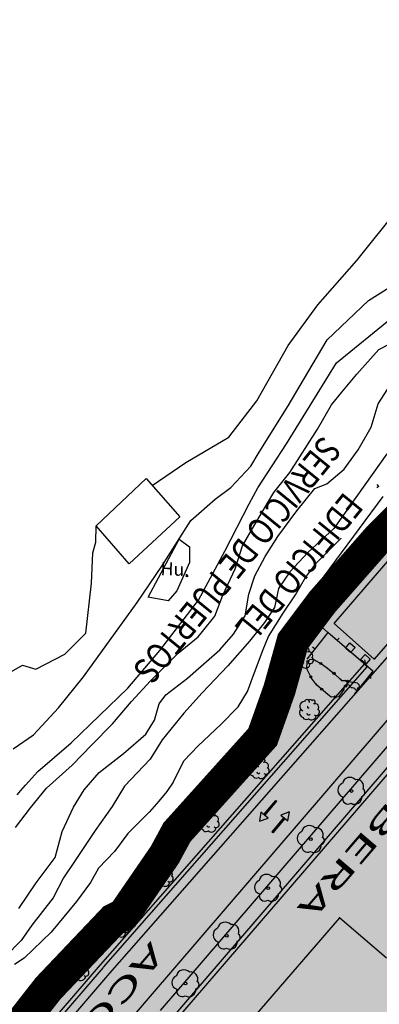
# Model space of a CAD drawing. Extents: x 597088 to 599060, y 4802772 to 4805363.
# Drawn here: x 597794 to 597849, y 4804480 to 4804630 of the extents above; entities that cross this region are included whole.
import ezdxf

# ---------------------------------------------------------------- set-up
doc = ezdxf.new("R2010")
doc.units = 0
doc.header["$MEASUREMENT"] = 0
for name, color, linetype in [('1LIMITE DPP', 6, 'Continuous'), ('1SOMBREADO', 7, 'Continuous'), ('CARTO', 7, 'Continuous')]:
    doc.layers.add(name, color=color, linetype=linetype)
doc.styles.add('ROMANS', font='romans', dxfattribs={"height": 10})

msp = doc.modelspace()

# ---------------------------------------------------------------- hatches: boundary and pattern name
at = {"layer": '1SOMBREADO', "linetype": 'Continuous'}
h = msp.add_hatch(color=151, dxfattribs=at)
edge = h.paths.add_edge_path()
edge.add_arc((598164.29, 4804421.72), 30, 283.6505, 313.9766)
edge.add_line((598185.12, 4804400.13), (598185.18, 4804400.2))
edge.add_line((598185.18, 4804400.2), (598188.46, 4804403.95))
edge.add_line((598188.46, 4804403.95), (598191.14, 4804408.3))
edge.add_line((598191.14, 4804408.3), (598193.08, 4804413.34))
edge.add_line((598193.08, 4804413.34), (598194.11, 4804418.58))
edge.add_line((598194.11, 4804418.58), (598194.23, 4804423.64))
edge.add_line((598194.23, 4804423.64), (598193.5, 4804428.59))
edge.add_line((598193.5, 4804428.59), (598191.81, 4804433.66))
edge.add_line((598191.81, 4804433.66), (598189.27, 4804438.33))
edge.add_line((598189.27, 4804438.33), (598186.1, 4804442.36))
edge.add_line((598186.1, 4804442.36), (598152.12, 4804478.4))
edge.add_line((598152.12, 4804478.4), (598050.48, 4804586.33))
edge.add_line((598050.48, 4804586.33), (598053.49, 4804630.31))
edge.add_line((598053.49, 4804630.31), (598049.84, 4804643.77))
edge.add_line((598049.84, 4804643.77), (598029.17, 4804688.51))
edge.add_line((598029.17, 4804688.51), (598009.7, 4804730.39))
edge.add_line((598009.7, 4804730.39), (597997.72, 4804723.04))
edge.add_line((597997.72, 4804723.04), (597994.55, 4804726.95))
edge.add_line((597994.55, 4804726.95), (597984.52, 4804718.04))
edge.add_line((597984.52, 4804718.04), (597983.58, 4804717.76))
edge.add_line((597983.58, 4804717.76), (597978.02, 4804712.18))
edge.add_line((597978.02, 4804712.18), (597972.86, 4804707.03))
edge.add_line((597972.86, 4804707.03), (597974.34, 4804704.83))
edge.add_line((597974.34, 4804704.83), (597973.26, 4804704.03))
edge.add_line((597973.26, 4804704.03), (597971.22, 4804701.87))
edge.add_line((597971.22, 4804701.87), (597964.19, 4804694.77))
edge.add_line((597964.19, 4804694.77), (597962.38, 4804692.97))
edge.add_line((597962.38, 4804692.97), (597957.37, 4804687.11))
edge.add_line((597957.37, 4804687.11), (597953.64, 4804681.98))
edge.add_line((597953.64, 4804681.98), (597948.91, 4804674.91))
edge.add_line((597948.91, 4804674.91), (597944.72, 4804670.1))
edge.add_line((597944.72, 4804670.1), (597946.16, 4804668.98))
edge.add_line((597946.16, 4804668.98), (597941.89, 4804658.34))
edge.add_line((597941.89, 4804658.34), (597933.12, 4804635.47))
edge.add_line((597933.12, 4804635.47), (597926.37, 4804638.57))
edge.add_line((597926.37, 4804638.57), (597916.73, 4804624.87))
edge.add_line((597916.73, 4804624.87), (597909.34, 4804612.84))
edge.add_line((597909.34, 4804612.84), (597900.71, 4804599.93))
edge.add_line((597900.71, 4804599.93), (597894.2, 4804591.98))
edge.add_line((597894.2, 4804591.98), (597891.42, 4804593.98))
edge.add_line((597891.42, 4804593.98), (597869.7, 4804571.74))
edge.add_line((597869.7, 4804571.74), (597849.09, 4804551.07))
edge.add_line((597849.09, 4804551.07), (597840.53, 4804541.34))
edge.add_line((597840.53, 4804541.34), (597836, 4804535.32))
edge.add_line((597836, 4804535.32), (597833.94, 4804527.93))
edge.add_line((597833.94, 4804527.93), (597831.37, 4804520.68))
edge.add_line((597831.37, 4804520.68), (597818.26, 4804506.11))
edge.add_line((597818.26, 4804506.11), (597816.39, 4804502.66))
edge.add_line((597816.39, 4804502.66), (597810.11, 4804493.53))
edge.add_line((597810.11, 4804493.53), (597808.51, 4804492.71))
edge.add_line((597808.51, 4804492.71), (597798.56, 4804482.25))
edge.add_line((597798.56, 4804482.25), (597789.05, 4804470.12))
edge.add_line((597789.05, 4804470.12), (597761.23, 4804439.14))
edge.add_line((597761.23, 4804439.14), (597749.54, 4804425.62))
edge.add_line((597749.54, 4804425.62), (597743.79, 4804415.39))
edge.add_line((597743.79, 4804415.39), (597735.31, 4804405.77))
edge.add_line((597735.31, 4804405.77), (597713.78, 4804382.61))
edge.add_line((597713.78, 4804382.61), (597705.69, 4804376.77))
edge.add_line((597705.69, 4804376.77), (597698.12, 4804372.7))
edge.add_line((597698.12, 4804372.7), (597690.27, 4804367.21))
edge.add_line((597690.27, 4804367.21), (597682.72, 4804360.71))
edge.add_line((597682.72, 4804360.71), (597673.46, 4804352.16))
edge.add_line((597673.46, 4804352.16), (597668.21, 4804347.31))
edge.add_line((597668.21, 4804347.31), (597661.39, 4804338.96))
edge.add_line((597661.39, 4804338.96), (597656.29, 4804332.1))
edge.add_line((597656.29, 4804332.1), (597649.71, 4804323.55))
edge.add_line((597649.71, 4804323.55), (597644.73, 4804317))
edge.add_line((597644.73, 4804317), (597640.23, 4804310.03))
edge.add_line((597640.23, 4804310.03), (597634.97, 4804303.36))
edge.add_line((597634.97, 4804303.36), (597629.53, 4804296.67))
edge.add_line((597629.53, 4804296.67), (597624.05, 4804289.26))
edge.add_line((597624.05, 4804289.26), (597619.12, 4804283.48))
edge.add_line((597619.12, 4804283.48), (597598.94, 4804257.1))
edge.add_line((597598.94, 4804257.1), (597585.05, 4804241.98))
edge.add_line((597585.05, 4804241.98), (597570.37, 4804222.13))
edge.add_line((597570.37, 4804222.13), (597558.35, 4804211.26))
edge.add_line((597558.35, 4804211.26), (597532.96, 4804182.5))
edge.add_line((597532.96, 4804182.5), (597508.59, 4804160.03))
edge.add_line((597508.59, 4804160.03), (597495.14, 4804143.22))
edge.add_line((597495.14, 4804143.22), (597491.17, 4804130.83))
edge.add_line((597491.17, 4804130.83), (597484.02, 4804125))
edge.add_line((597484.02, 4804125), (597464.93, 4804101.88))
edge.add_line((597464.93, 4804101.88), (597457.75, 4804089.97))
edge.add_line((597457.75, 4804089.97), (597448.13, 4804075.39))
edge.add_line((597448.13, 4804075.39), (597443.26, 4804068.03))
edge.add_line((597443.26, 4804068.03), (597436.03, 4804059.87))
edge.add_line((597436.03, 4804059.87), (597428.05, 4804049.01))
edge.add_line((597428.05, 4804049.01), (597425.13, 4804042.07))
edge.add_line((597425.13, 4804042.07), (597420.18, 4804033.33))
edge.add_line((597420.18, 4804033.33), (597418.44, 4804027.52))
edge.add_line((597418.44, 4804027.52), (597417.3, 4804014.88))
edge.add_line((597417.3, 4804014.88), (597412.64, 4804007.63))
edge.add_line((597412.64, 4804007.63), (597404.04, 4804000.18))
edge.add_line((597404.04, 4804000.18), (597396.86, 4803994.37))
edge.add_line((597396.86, 4803994.37), (597381.38, 4803981.31))
edge.add_line((597381.38, 4803981.31), (597375.32, 4803973.28))
edge.add_line((597375.32, 4803973.28), (597372.21, 4803970.05))
edge.add_line((597372.21, 4803970.05), (597368.66, 4803965.33))
edge.add_line((597368.66, 4803965.33), (597394.75, 4803950.8))
edge.add_line((597394.75, 4803950.8), (597377.89, 4803921.75))
edge.add_line((597377.89, 4803921.75), (597371.69, 4803909.36))
edge.add_line((597371.69, 4803909.36), (597364.76, 4803894.27))
edge.add_line((597364.76, 4803894.27), (597361.07, 4803884.98))
edge.add_line((597361.07, 4803884.98), (597347.12, 4803842.32))
edge.add_line((597347.12, 4803842.32), (597348.97, 4803841.76))
edge.add_line((597348.97, 4803841.76), (597347.67, 4803837.07))
edge.add_line((597347.67, 4803837.07), (597337.27, 4803807.93))
edge.add_line((597337.27, 4803807.93), (597334.85, 4803807.63))
edge.add_line((597334.85, 4803807.63), (597331.2, 4803773.54))
edge.add_line((597331.2, 4803773.54), (597332.99, 4803708.81))
edge.add_line((597332.99, 4803708.81), (597340.66, 4803657.22))
edge.add_line((597340.66, 4803657.22), (597341.54, 4803651.44))
edge.add_line((597341.54, 4803651.44), (597347.57, 4803611.7))
edge.add_line((597347.57, 4803611.7), (597358.63, 4803540.09))
edge.add_line((597358.63, 4803540.09), (597363.11, 4803503.22))
edge.add_line((597363.11, 4803503.22), (597372.63, 4803438.36))
edge.add_line((597372.63, 4803438.36), (597374.59, 4803426.41))
edge.add_line((597374.59, 4803426.41), (597379.06, 4803405.88))
edge.add_line((597379.06, 4803405.88), (597383.55, 4803392.38))
edge.add_line((597383.55, 4803392.38), (597412.93, 4803311.63))
edge.add_line((597412.93, 4803311.63), (597419.16, 4803272))
edge.add_line((597419.16, 4803272), (597420.21, 4803257.99))
edge.add_line((597420.21, 4803257.99), (597420.62, 4803248.66))
edge.add_line((597420.62, 4803248.66), (597421.27, 4803241.78))
edge.add_line((597421.27, 4803241.78), (597420.14, 4803212.05))
edge.add_line((597420.14, 4803212.05), (597420.35, 4803203.91))
edge.add_line((597420.35, 4803203.91), (597416.57, 4803193.8))
edge.add_line((597416.57, 4803193.8), (597412.48, 4803187.81))
edge.add_line((597412.48, 4803187.81), (597407.79, 4803183.65))
edge.add_line((597407.79, 4803183.65), (597397.77, 4803182.66))
edge.add_line((597397.77, 4803182.66), (597405.74, 4803178.34))
edge.add_line((597405.74, 4803178.34), (597412.97, 4803173.83))
edge.add_line((597412.97, 4803173.83), (597416.31, 4803171.55))
edge.add_line((597416.31, 4803171.55), (597420.81, 4803168.56))
edge.add_line((597420.81, 4803168.56), (597433.12, 4803158.02))
edge.add_line((597433.12, 4803158.02), (597446.06, 4803147.73))
edge.add_line((597446.06, 4803147.73), (597448.82, 4803151.32))
edge.add_line((597448.82, 4803151.32), (597436.02, 4803172.94))
edge.add_line((597436.02, 4803172.94), (597432.2, 4803205.01))
edge.add_line((597432.2, 4803205.01), (597432.59, 4803236.43))
edge.add_line((597432.59, 4803236.43), (597437.33, 4803267.91))
edge.add_line((597437.33, 4803267.91), (597439.23, 4803280.37))
edge.add_line((597439.23, 4803280.37), (597434.7, 4803307.81))
edge.add_line((597434.7, 4803307.81), (597428.87, 4803328.17))
edge.add_line((597428.87, 4803328.17), (597423.36, 4803342.94))
edge.add_line((597423.36, 4803342.94), (597416.07, 4803362.46))
edge.add_line((597416.07, 4803362.46), (597414.73, 4803366.38))
edge.add_line((597414.73, 4803366.38), (597402.39, 4803408.86))
edge.add_line((597402.39, 4803408.86), (597401.23, 4803412.73))
edge.add_line((597401.23, 4803412.73), (597399.94, 4803417.22))
edge.add_line((597399.94, 4803417.22), (597398.6, 4803421.87))
edge.add_line((597398.6, 4803421.87), (597397.89, 4803425.23))
edge.add_line((597397.89, 4803425.23), (597397.36, 4803428.45))
edge.add_line((597397.36, 4803428.45), (597396.24, 4803435.89))
edge.add_line((597396.24, 4803435.89), (597399.59, 4803436.44))
edge.add_line((597399.59, 4803436.44), (597398.11, 4803445.45))
edge.add_line((597398.11, 4803445.45), (597394.53, 4803449.48))
edge.add_line((597394.53, 4803449.48), (597393.54, 4803455.57))
edge.add_line((597393.54, 4803455.57), (597391.82, 4803466.84))
edge.add_line((597391.82, 4803466.84), (597391.1, 4803471.71))
edge.add_line((597391.1, 4803471.71), (597390.03, 4803479.01))
edge.add_line((597390.03, 4803479.01), (597385.98, 4803507.5))
edge.add_line((597385.98, 4803507.5), (597382.53, 4803531.53))
edge.add_line((597382.53, 4803531.53), (597380.79, 4803543.55))
edge.add_line((597380.79, 4803543.55), (597379.37, 4803553.24))
edge.add_line((597379.37, 4803553.24), (597376.52, 4803572.63))
edge.add_line((597376.52, 4803572.63), (597374.42, 4803586.86))
edge.add_line((597374.42, 4803586.86), (597374.6, 4803586.89))
edge.add_line((597374.6, 4803586.89), (597376.89, 4803587.36))
edge.add_line((597376.89, 4803587.36), (597375.38, 4803594.66))
edge.add_line((597375.38, 4803594.66), (597374.77, 4803597.66))
edge.add_line((597374.77, 4803597.66), (597373.75, 4803605.97))
edge.add_line((597373.75, 4803605.97), (597372.75, 4803614.2))
edge.add_line((597372.75, 4803614.2), (597372.07, 4803619.64))
edge.add_line((597372.07, 4803619.64), (597367.63, 4803644.04))
edge.add_line((597367.63, 4803644.04), (597361.65, 4803684.49))
edge.add_line((597361.65, 4803684.49), (597355.67, 4803716.55))
edge.add_line((597355.67, 4803716.55), (597355.32, 4803725.83))
edge.add_line((597355.32, 4803725.83), (597354.54, 4803734.51))
edge.add_line((597354.54, 4803734.51), (597354.22, 4803741.6))
edge.add_line((597354.22, 4803741.6), (597354.03, 4803750.01))
edge.add_line((597354.03, 4803750.01), (597354.52, 4803763.9))
edge.add_line((597354.52, 4803763.9), (597356, 4803785.53))
edge.add_line((597356, 4803785.53), (597358.39, 4803805.8))
edge.add_line((597358.39, 4803805.8), (597361.32, 4803821.42))
edge.add_line((597361.32, 4803821.42), (597364.4, 4803834.04))
edge.add_line((597364.4, 4803834.04), (597368.52, 4803849.37))
edge.add_line((597368.52, 4803849.37), (597373.62, 4803865.63))
edge.add_line((597373.62, 4803865.63), (597379.54, 4803880.86))
edge.add_line((597379.54, 4803880.86), (597382.49, 4803888.01))
edge.add_line((597382.49, 4803888.01), (597385.61, 4803894.89))
edge.add_line((597385.61, 4803894.89), (597388.73, 4803901.75))
edge.add_line((597388.73, 4803901.75), (597391.92, 4803908.07))
edge.add_line((597391.92, 4803908.07), (597395.2, 4803914.34))
edge.add_line((597395.2, 4803914.34), (597399.67, 4803922.75))
edge.add_line((597399.67, 4803922.75), (597402.29, 4803927.13))
edge.add_line((597402.29, 4803927.13), (597409.14, 4803938.45))
edge.add_line((597409.14, 4803938.45), (597419.01, 4803952.64))
edge.add_line((597419.01, 4803952.64), (597474.06, 4804029.42))
edge.add_line((597474.06, 4804029.42), (597509.45, 4804079.12))
edge.add_line((597509.45, 4804079.12), (597544.81, 4804128.54))
edge.add_line((597544.81, 4804128.54), (597566.78, 4804159.25))
edge.add_line((597566.78, 4804159.25), (597591.36, 4804193.6))
edge.add_line((597591.36, 4804193.6), (597620.6, 4804234.35))
edge.add_line((597620.6, 4804234.35), (597654.37, 4804281.19))
edge.add_line((597654.37, 4804281.19), (597668.19, 4804270.37))
edge.add_line((597668.19, 4804270.37), (597736.93, 4804287.06))
edge.add_line((597736.93, 4804287.06), (597757.99, 4804292.18))
edge.add_line((597757.99, 4804292.18), (597757.99, 4804292.18))
edge.add_line((597757.99, 4804292.18), (598171.37, 4804392.57))

# ---------------------------------------------------------------- linework, layer by layer
at = {"layer": '1LIMITE DPP', "linetype": 'Continuous', "const_width": 5}
msp.add_lwpolyline([(597926.37, 4804638.57), (597916.73, 4804624.87), (597909.34, 4804612.84), (597900.71, 4804599.93), (597894.2, 4804591.98), (597891.42, 4804593.98), (597869.7, 4804571.74), (597849.09, 4804551.07), (597840.53, 4804541.34), (597836, 4804535.32), (597833.94, 4804527.93), (597831.37, 4804520.68), (597818.26, 4804506.11), (597816.39, 4804502.66), (597810.11, 4804493.53), (597808.51, 4804492.71), (597798.56, 4804482.25), (597789.05, 4804470.12)], dxfattribs=at)
at = {"layer": '1LIMITE DPP', "ltscale": 0.01, "const_width": 0.5}
msp.add_lwpolyline([(597926.37, 4804638.57), (597916.73, 4804624.87), (597909.34, 4804612.84), (597900.71, 4804599.93), (597894.2, 4804591.98), (597891.42, 4804593.98), (597869.7, 4804571.74), (597849.09, 4804551.07), (597840.53, 4804541.34), (597836, 4804535.32), (597833.94, 4804527.93), (597831.37, 4804520.68), (597818.26, 4804506.11), (597816.39, 4804502.66), (597810.11, 4804493.53), (597808.51, 4804492.71), (597798.56, 4804482.25), (597789.05, 4804470.12)], dxfattribs=at)
at = {"layer": 'CARTO'}
for p, q in [((597845.78, 4804593.55, 5.03), (597852.39, 4804601.76, 5.03)), ((597839.82, 4804586.76, 5.03), (597845.78, 4804593.55, 5.03)), ((597847.58, 4804587.41, 5.03), (597853.25, 4804591.04, 5.03)), ((597835.29, 4804580.56, 5.03), (597839.82, 4804586.76, 5.03)), ((597841.24, 4804581.42, 5.03), (597847.58, 4804587.41, 5.03)), ((597842.66, 4804577.88, 5.03), (597851.21, 4804584.81, 5.03)), ((597688.83, 4804335.26, 5.03), (597901.79, 4804582.93, 5.03)), ((597849.16, 4804579.94, 5.03), (597852.53, 4804581.65, 5.03)), ((597815.74, 4804478.87, 5.03), (597903.44, 4804580.86, 5.03)), ((597830.49, 4804572.09, 5.03), (597835.29, 4804580.56, 5.03)), ((597837.64, 4804575.29, 5.03), (597841.24, 4804581.42, 5.03)), ((597845.8, 4804576.14, 5.03), (597849.16, 4804579.94, 5.03)), ((597835, 4804565.52, 5.03), (597842.66, 4804577.88, 5.03)), ((597843.47, 4804573.38, 5.03), (597845.8, 4804576.14, 5.03)), ((597835.29, 4804571.3, 5.03), (597837.64, 4804575.29, 5.03)), ((597849.06, 4804571.6, 5.03), (597850.99, 4804574.65, 5.03)), ((597841.93, 4804571.46, 5.03), (597843.47, 4804573.38, 5.03)), ((597826.17, 4804566.52, 5.03), (597830.49, 4804572.09, 5.03)), ((597830.86, 4804564.23, 5.03), (597835.29, 4804571.3, 5.03)), ((597839.76, 4804567.74, 5.03), (597841.93, 4804571.46, 5.03)), ((597847.96, 4804568.03, 5.03), (597849.06, 4804571.6, 5.03)), ((597845.98, 4804564.61, 5.03), (597847.96, 4804568.03, 5.03)), ((597819.61, 4804562.67, 5.03), (597826.17, 4804566.52, 5.03)), ((597835.52, 4804561.14, 5.03), (597839.76, 4804567.74, 5.03)), ((597830.62, 4804558.75, 5.03), (597835, 4804565.52, 5.03)), ((597829.58, 4804562.11, 5.03), (597830.86, 4804564.23, 5.03)), ((597850.38, 4804563.98, 5.03), (597842.28, 4804552.57, 5.03)), ((597843.85, 4804561.61, 5.03), (597845.98, 4804564.61, 5.03)), ((597814.48, 4804559.13, 5.03), (597819.61, 4804562.67, 5.03)), ((597826.48, 4804558.83, 5.03), (597829.58, 4804562.11, 5.03)), ((597833.08, 4804558.07, 5.03), (597835.52, 4804561.14, 5.03)), ((597841.22, 4804559.38, 5.03), (597843.85, 4804561.61, 5.03)), ((597805.88, 4804552.98, 46.18), (597813.52, 4804560.2, 46.16)), ((597805.88, 4804552.98, 5.03), (597813.52, 4804560.2, 5.03)), ((597813.52, 4804560.2, 46.16), (597818.72, 4804554.35, 45.74)), ((597813.52, 4804560.2, 5.03), (597818.72, 4804554.35, 5.03)), ((597839.37, 4804558.68, 5.03), (597841.22, 4804559.38, 5.03)), ((597849.22, 4804558.92, 5.03), (597848.89, 4804559.3, 5.03)), ((597824.12, 4804557.05, 5.03), (597826.48, 4804558.83, 5.03)), ((597829.3, 4804556.32, 5.03), (597830.62, 4804558.75, 5.03)), ((597830.15, 4804553.17, 5.03), (597833.08, 4804558.07, 5.03)), ((597836.59, 4804555.27, 5.03), (597839.37, 4804558.68, 5.03)), ((597849.02, 4804558.76, 5.03), (597848.86, 4804558.95, 5.03)), ((597820.38, 4804553.8, 5.03), (597824.12, 4804557.05, 5.03)), ((597825.59, 4804549.09, 5.03), (597829.3, 4804556.32, 5.03)), ((597838.95, 4804542.77, 5.03), (597849.8, 4804557.43, 5.03)), ((597833.67, 4804551.33, 5.03), (597836.59, 4804555.27, 5.03)), ((597805.86, 4804550.47, 42.53), (597805.88, 4804552.98, 42.53)), ((597805.86, 4804550.47, 5.03), (597805.88, 4804552.98, 5.03)), ((597810.93, 4804547.16, 45.62), (597805.88, 4804552.98, 46.18)), ((597810.93, 4804547.16, 5.03), (597805.88, 4804552.98, 5.03)), ((597818.72, 4804554.35, 45.74), (597810.93, 4804547.16, 45.62)), ((597818.72, 4804554.35, 5.03), (597810.93, 4804547.16, 5.03)), ((597815.95, 4804546.8, 37.53), (597820.38, 4804553.8, 37.53)), ((597815.95, 4804546.8, 5.03), (597820.38, 4804553.8, 5.03)), ((597828.29, 4804549.89, 5.03), (597830.15, 4804553.17, 5.03)), ((597807.99, 4804484.58, 5.03), (597867.49, 4804552.24, 5.03)), ((597842.28, 4804552.57, 5.03), (597838.3, 4804548.88, 5.03)), ((597805.39, 4804548.83, 42.53), (597805.86, 4804550.47, 42.53)), ((597805.39, 4804548.83, 5.03), (597805.86, 4804550.47, 5.03)), ((597813.86, 4804542.08, 5.03), (597818.6, 4804550.94, 5.03)), ((597818.6, 4804550.94, 37.2), (597820.17, 4804549.76, 36.98)), ((597818.6, 4804550.94, 5.03), (597820.17, 4804549.76, 5.03)), ((597831.75, 4804548.26, 5.03), (597833.67, 4804551.33, 5.03)), ((597850.25, 4804550.44, 4.9), (597841.09, 4804540.14, 4.9)), ((597850.25, 4804550.44, 4.9), (597841.09, 4804540.14, 4.9)), ((597850.25, 4804550.44, 5.03), (597841.09, 4804540.14, 5.03)), ((597850.25, 4804550.44, 5.03), (597841.09, 4804540.14, 5.03)), ((597841.23, 4804548.95, 5.03), (597843.41, 4804551.08, 5.03)), ((597805.2, 4804544.19, 42.53), (597805.39, 4804548.83, 42.53)), ((597805.2, 4804544.19, 5.03), (597805.39, 4804548.83, 5.03)), ((597820.17, 4804549.76, 36.98), (597820.16, 4804547.35, 36.59)), ((597820.17, 4804549.76, 5.03), (597820.16, 4804547.35, 5.03)), ((597821.53, 4804541.59, 5.03), (597825.59, 4804549.09, 5.03)), ((597827.15, 4804546.39, 5.03), (597828.29, 4804549.89, 5.03)), ((597838.3, 4804548.88, 5.03), (597835.55, 4804545.94, 5.03)), ((597839.61, 4804547.32, 5.03), (597841.23, 4804548.95, 5.03)), ((597842.31, 4804538.02, 5.02), (597851.82, 4804549.04, 4.99)), ((597842.31, 4804538.02, 5.03), (597851.82, 4804549.04, 5.03)), ((597848.59, 4804548.57, 4.9), (597848.21, 4804548.9, 4.83)), ((597848.59, 4804548.57, 5.03), (597848.21, 4804548.9, 5.03)), ((597820.16, 4804547.35, 5.03), (597818.22, 4804543, 5.03)), ((597830.15, 4804545.34, 5.03), (597831.75, 4804548.26, 5.03)), ((597837.91, 4804545.04, 5.03), (597839.61, 4804547.32, 5.03)), ((597812.17, 4804541.26, 5.03), (597815.95, 4804546.8, 5.03)), ((597825.3, 4804542.35, 5.03), (597827.15, 4804546.39, 5.03)), ((597835.55, 4804545.94, 5.03), (597833.8, 4804543.36, 5.03)), ((597804.3, 4804536.56, 5.03), (597805.2, 4804544.19, 5.03)), ((597829.26, 4804542.5, 5.03), (597830.15, 4804545.34, 5.03)), ((597836.39, 4804542.41, 5.03), (597837.91, 4804545.04, 5.03)), ((597845.27, 4804544.83, 4.9), (597844.9, 4804545.17, 4.83)), ((597845.27, 4804544.83, 5.03), (597844.9, 4804545.17, 5.03)), ((597818.22, 4804543, 5.03), (597816.9, 4804541.47, 5.03)), ((597828.67, 4804539.2, 5.03), (597829.26, 4804542.5, 5.03)), ((597833.8, 4804543.36, 5.03), (597833.21, 4804540.5, 5.03)), ((597837.08, 4804539.46, 5.03), (597838.95, 4804542.77, 5.03)), ((597803.95, 4804529.87, 5.03), (597812.17, 4804541.26, 5.03)), ((597816.9, 4804541.47, 5.03), (597813.86, 4804542.08, 5.03)), ((597815.61, 4804533.91, 5.03), (597821.53, 4804541.59, 5.03)), ((597824.05, 4804539.14, 5.03), (597825.3, 4804542.35, 5.03)), ((597834.52, 4804539.59, 5.03), (597836.39, 4804542.41, 5.03)), ((597841.95, 4804541.1, 4.9), (597841.58, 4804541.43, 4.83)), ((597841.95, 4804541.1, 5.03), (597841.58, 4804541.43, 5.03)), ((597833.21, 4804540.5, 5.03), (597831.66, 4804538.19, 5.03)), ((597832.25, 4804536.04, 5.03), (597834.52, 4804539.59, 5.03)), ((597834.83, 4804535.9, 5.03), (597837.08, 4804539.46, 5.03)), ((597841.08, 4804540.14, 4.94), (597839.43, 4804538.37, 4.94)), ((597841.08, 4804540.14, 4.94), (597839.43, 4804538.37, 4.94)), ((597841.08, 4804540.14, 5.03), (597839.43, 4804538.37, 5.03)), ((597841.08, 4804540.14, 5.03), (597839.43, 4804538.37, 5.03)), ((597822.17, 4804536.8, 5.03), (597824.05, 4804539.14, 5.03)), ((597826.91, 4804536.41, 5.03), (597828.67, 4804539.2, 5.03)), ((597831.66, 4804538.19, 5.03), (597829.38, 4804535.32, 5.03)), ((597839.49, 4804538.31, 4.94), (597839.14, 4804537.95, 4.94)), ((597839.49, 4804538.31, 5.03), (597839.14, 4804537.95, 5.03)), ((597839.43, 4804538.37, 4.94), (597841.33, 4804536.64, 4.94)), ((597839.43, 4804538.37, 4.94), (597841.33, 4804536.64, 4.94)), ((597839.43, 4804538.37, 5.03), (597841.33, 4804536.64, 5.03)), ((597839.43, 4804538.37, 5.03), (597841.33, 4804536.64, 5.03)), ((597848.44, 4804532.59, 5.08), (597842.33, 4804538.02, 5.02)), ((597848.44, 4804532.59, 5.03), (597842.33, 4804538.02, 5.03)), ((597801.07, 4804533.35, 5.03), (597804.3, 4804536.56, 5.03)), ((597821.49, 4804536.01, 5.03), (597822.17, 4804536.8, 5.03)), ((597824.82, 4804533.98, 5.03), (597826.91, 4804536.41, 5.03)), ((597841.33, 4804536.64, 5.07), (597838.14, 4804532.57, 5.07)), ((597841.33, 4804536.64, 5.07), (597838.14, 4804532.57, 5.07)), ((597841.33, 4804536.64, 5.03), (597838.14, 4804532.57, 5.03)), ((597841.33, 4804536.64, 5.03), (597838.14, 4804532.57, 5.03)), ((597847.4, 4804531.45, 5.07), (597841.33, 4804536.64, 5.07)), ((597848.25, 4804530.72, 5.03), (597841.33, 4804536.64, 5.03)), ((597848.25, 4804530.72, 5.03), (597841.33, 4804536.64, 5.03)), ((597852.2, 4804536.91, 4.98), (597848.44, 4804532.55, 5.08)), ((597852.2, 4804536.91, 5.03), (597848.44, 4804532.55, 5.03)), ((597818.42, 4804533.47, 5.03), (597821.49, 4804536.01, 5.03)), ((597829.38, 4804535.32, 5.03), (597826.02, 4804531.55, 5.03)), ((597831.43, 4804534.06, 5.03), (597832.25, 4804536.04, 5.03)), ((597833.81, 4804532.53, 5.03), (597834.83, 4804535.9, 5.03)), ((597843.07, 4804535.81, 5.07), (597842.75, 4804535.43, 5.07)), ((597843.07, 4804535.81, 5.03), (597842.75, 4804535.43, 5.03)), ((597844.03, 4804534.28, 4.99), (597844.73, 4804535.07, 4.99)), ((597844.73, 4804535.07, 4.99), (597845.52, 4804534.36, 4.99)), ((597810.76, 4804528.16, 5.03), (597815.61, 4804533.91, 5.03)), ((597814.22, 4804529.27, 5.03), (597818.42, 4804533.47, 5.03)), ((597821.55, 4804531.15, 5.03), (597824.82, 4804533.98, 5.03)), ((597829.99, 4804530.15, 5.03), (597831.43, 4804534.06, 5.03)), ((597839, 4804534.47, 5.07), (597839.39, 4804534.16, 5.07)), ((597839, 4804534.47, 5.03), (597839.39, 4804534.16, 5.03)), ((597844.81, 4804533.58, 4.99), (597844.03, 4804534.28, 4.99)), ((597845.52, 4804534.36, 4.99), (597844.81, 4804533.58, 4.99)), ((597796.63, 4804531.03, 5.03), (597801.07, 4804533.35, 5.03)), ((597833.7, 4804529.69, 5.03), (597833.81, 4804532.53, 5.03)), ((597838.11, 4804531.21, 7.47), (597838.19, 4804532.13, 7.47)), ((597838.11, 4804531.21, 5.03), (597838.19, 4804532.13, 5.03)), ((597838.12, 4804531.21, 7.47), (597838.19, 4804532.13, 7.47)), ((597838.12, 4804531.21, 5.03), (597838.19, 4804532.13, 5.03)), ((597838.19, 4804532.13, 7.47), (597838.63, 4804532.57, 7.47)), ((597838.19, 4804532.13, 5.03), (597838.63, 4804532.57, 5.03)), ((597838.19, 4804532.13, 7.47), (597838.63, 4804532.56, 7.47)), ((597838.19, 4804532.13, 5.03), (597838.63, 4804532.56, 5.03)), ((597838.63, 4804532.57, 7.47), (597839.17, 4804532.54, 7.47)), ((597838.63, 4804532.57, 5.03), (597839.17, 4804532.54, 5.03)), ((597838.63, 4804532.56, 7.47), (597839.17, 4804532.54, 7.47)), ((597838.63, 4804532.56, 5.03), (597839.17, 4804532.54, 5.03)), ((597839.17, 4804532.54, 7.47), (597840.55, 4804531.75, 7.47)), ((597839.17, 4804532.54, 5.03), (597840.55, 4804531.75, 5.03)), ((597839.18, 4804532.54, 7.47), (597840.55, 4804531.75, 7.47)), ((597839.18, 4804532.54, 5.03), (597840.55, 4804531.75, 5.03)), ((597846.35, 4804532.5, 5.03), (597847.06, 4804533.28, 5.03)), ((597847.14, 4804531.79, 5.03), (597846.35, 4804532.5, 5.03)), ((597846.97, 4804532.47, 5.03), (597847.06, 4804531.97, 5.03)), ((597847.06, 4804533.28, 5.03), (597847.84, 4804532.57, 5.03)), ((597847.84, 4804532.57, 5.03), (597847.14, 4804531.79, 5.03)), ((597789.98, 4804529.05, 5.03), (597794.6, 4804531.65, 5.03)), ((597794.6, 4804531.65, 5.03), (597796.63, 4804531.03, 5.03)), ((597806.55, 4804485.85, 5.03), (597846.97, 4804531.82, 5.03)), ((597807, 4804485.45, 5.03), (597847.43, 4804531.43, 5.03)), ((597819.87, 4804529.68, 5.03), (597821.55, 4804531.15, 5.03)), ((597826.02, 4804531.55, 5.03), (597822.12, 4804527.44, 5.03)), ((597838.2, 4804531.01, 7.47), (597838.11, 4804531.21, 7.47)), ((597838.2, 4804531.01, 5.03), (597838.11, 4804531.21, 5.03)), ((597838.2, 4804531.02, 7.47), (597838.12, 4804531.21, 7.47)), ((597838.2, 4804531.02, 5.03), (597838.12, 4804531.21, 5.03)), ((597838.84, 4804529.68, 7.47), (597838.2, 4804531.01, 7.47)), ((597838.84, 4804529.68, 5.03), (597838.2, 4804531.01, 5.03)), ((597838.84, 4804529.68, 7.47), (597838.21, 4804530.99, 7.47)), ((597838.84, 4804529.68, 5.03), (597838.21, 4804530.99, 5.03)), ((597840.55, 4804531.75, 7.47), (597841.3, 4804531.18, 7.47)), ((597840.55, 4804531.75, 7.47), (597841.28, 4804531.2, 7.47)), ((597840.55, 4804531.75, 5.03), (597841.3, 4804531.18, 5.03)), ((597840.55, 4804531.75, 5.03), (597841.28, 4804531.2, 5.03)), ((597841.3, 4804531.18, 7.47), (597842.49, 4804530.25, 7.47)), ((597841.3, 4804531.18, 7.47), (597842.49, 4804530.25, 7.47)), ((597841.3, 4804531.18, 5.03), (597842.49, 4804530.25, 5.03)), ((597841.3, 4804531.18, 5.03), (597842.49, 4804530.25, 5.03)), ((597848.24, 4804530.72, 5.03), (597845.41, 4804527.27, 5.03)), ((597848.24, 4804530.72, 5.03), (597845.41, 4804527.27, 5.03)), ((597846.97, 4804531.82, 5.03), (597847.43, 4804531.43, 5.03)), ((597847.31, 4804531.53, 5.03), (597848.24, 4804530.72, 5.03)), ((597847.31, 4804531.53, 5.03), (597848.24, 4804530.72, 5.03)), ((597800.12, 4804525.13, 5.03), (597803.95, 4804529.87, 5.03)), ((597811.3, 4804526.11, 5.03), (597814.22, 4804529.27, 5.03)), ((597816.55, 4804527.11, 5.03), (597819.87, 4804529.68, 5.03)), ((597829.04, 4804527.64, 5.03), (597829.99, 4804530.15, 5.03)), ((597833.06, 4804527.13, 5.03), (597833.7, 4804529.69, 5.03)), ((597839.47, 4804528.87, 7.47), (597838.84, 4804529.68, 7.47)), ((597839.48, 4804528.86, 7.47), (597838.84, 4804529.68, 7.47)), ((597839.47, 4804528.87, 5.03), (597838.84, 4804529.68, 5.03)), ((597839.48, 4804528.86, 5.03), (597838.84, 4804529.68, 5.03)), ((597839.67, 4804528.61, 7.47), (597839.48, 4804528.86, 7.47)), ((597839.67, 4804528.61, 5.03), (597839.48, 4804528.86, 5.03)), ((597842.49, 4804530.25, 7.47), (597843.2, 4804529.56, 7.47)), ((597842.49, 4804530.25, 7.47), (597843.19, 4804529.57, 7.47)), ((597842.49, 4804530.25, 5.03), (597843.2, 4804529.56, 5.03)), ((597842.49, 4804530.25, 5.03), (597843.19, 4804529.57, 5.03)), ((597843.2, 4804529.56, 7.47), (597843.21, 4804529.55, 7.47)), ((597843.2, 4804529.56, 5.03), (597843.21, 4804529.55, 5.03)), ((597843.21, 4804529.55, 7.47), (597843.45, 4804529.31, 7.47)), ((597843.21, 4804529.55, 5.03), (597843.45, 4804529.31, 5.03)), ((597843.22, 4804529.54, 7.47), (597843.45, 4804529.32, 7.47)), ((597843.22, 4804529.54, 5.03), (597843.45, 4804529.32, 5.03)), ((597843.45, 4804529.32, 7.47), (597843.94, 4804529.34, 7.47)), ((597843.45, 4804529.32, 5.03), (597843.94, 4804529.34, 5.03)), ((597843.45, 4804529.31, 7.47), (597843.94, 4804529.33, 7.47)), ((597843.45, 4804529.31, 5.03), (597843.94, 4804529.33, 5.03)), ((597843.94, 4804529.34, 7.47), (597844.23, 4804529.2, 7.47)), ((597843.94, 4804529.34, 5.03), (597844.23, 4804529.2, 5.03)), ((597843.94, 4804529.33, 7.47), (597844.23, 4804529.2, 7.47)), ((597843.94, 4804529.33, 5.03), (597844.23, 4804529.2, 5.03)), ((597844.23, 4804529.2, 5.03), (597844.83, 4804529.12, 5.03)), ((597844.23, 4804529.2, 5.03), (597844.83, 4804529.12, 5.03)), ((597844.83, 4804529.12, 5.03), (597845.31, 4804529.06, 5.03)), ((597844.83, 4804529.12, 5.03), (597845.31, 4804529.06, 5.03)), ((597845.31, 4804529.06, 5.03), (597845.6, 4804529.01, 5.03)), ((597845.31, 4804529.06, 5.03), (597845.57, 4804529.02, 5.03)), ((597845.6, 4804529.01, 5.03), (597845.85, 4804528.97, 5.03)), ((597845.61, 4804529.01, 5.03), (597845.85, 4804528.97, 5.03)), ((597845.85, 4804528.97, 5.03), (597846.09, 4804528.72, 5.03)), ((597845.85, 4804528.97, 5.03), (597846.09, 4804528.72, 5.03)), ((597847.99, 4804529.62, 5.03), (597847.61, 4804529.93, 5.03)), ((597802.04, 4804519.76, 5.03), (597810.76, 4804528.16, 5.03)), ((597822.12, 4804527.44, 5.03), (597819.33, 4804524.32, 5.03)), ((597827.64, 4804525.28, 5.03), (597829.04, 4804527.64, 5.03)), ((597839.67, 4804528.61, 7.47), (597839.5, 4804528.84, 7.47)), ((597839.67, 4804528.61, 5.03), (597839.5, 4804528.84, 5.03)), ((597841.37, 4804527.19, 7.47), (597839.67, 4804528.61, 7.47)), ((597841.37, 4804527.19, 7.47), (597839.67, 4804528.61, 7.47)), ((597841.37, 4804527.19, 5.03), (597839.67, 4804528.61, 5.03)), ((597841.37, 4804527.19, 5.03), (597839.67, 4804528.61, 5.03)), ((597843.43, 4804527.42, 5.03), (597842.98, 4804526.81, 5.03)), ((597843.43, 4804527.42, 5.03), (597842.98, 4804526.81, 5.03)), ((597843.56, 4804527.58, 5.03), (597843.43, 4804527.42, 5.03)), ((597843.56, 4804527.58, 5.03), (597843.46, 4804527.44, 5.03)), ((597843.81, 4804527.93, 5.03), (597843.56, 4804527.58, 5.03)), ((597843.81, 4804527.93, 5.03), (597843.56, 4804527.58, 5.03)), ((597843.82, 4804528.2, 5.03), (597843.81, 4804527.93, 5.03)), ((597843.82, 4804528.2, 5.03), (597843.81, 4804527.93, 5.03)), ((597844.14, 4804528.53, 5.03), (597843.82, 4804528.2, 5.03)), ((597844.14, 4804528.53, 5.03), (597843.82, 4804528.2, 5.03)), ((597844.56, 4804528.66, 5.03), (597844.14, 4804528.53, 5.03)), ((597844.56, 4804528.65, 5.03), (597844.14, 4804528.53, 5.03)), ((597844.99, 4804528.21, 5.03), (597844.56, 4804528.66, 5.03)), ((597844.99, 4804528.21, 5.03), (597844.56, 4804528.65, 5.03)), ((597845.09, 4804528.18, 5.03), (597844.99, 4804528.21, 5.03)), ((597845.1, 4804528.18, 5.03), (597844.99, 4804528.21, 5.03)), ((597845.48, 4804528.07, 5.03), (597845.1, 4804528.18, 5.03)), ((597845.48, 4804528.07, 5.03), (597845.12, 4804528.17, 5.03)), ((597845.63, 4804527.78, 5.03), (597845.48, 4804528.07, 5.03)), ((597845.63, 4804527.77, 5.03), (597845.48, 4804528.07, 5.03)), ((597845.92, 4804527.93, 5.03), (597845.63, 4804527.78, 5.03)), ((597845.92, 4804527.93, 5.03), (597845.63, 4804527.77, 5.03)), ((597846.14, 4804528.24, 5.03), (597845.92, 4804527.93, 5.03)), ((597846.14, 4804528.24, 5.03), (597845.92, 4804527.93, 5.03)), ((597846.09, 4804528.72, 5.03), (597846.14, 4804528.46, 5.03)), ((597846.09, 4804528.72, 5.03), (597846.14, 4804528.46, 5.03)), ((597846.14, 4804528.46, 5.03), (597846.14, 4804528.24, 5.03)), ((597846.14, 4804528.46, 5.03), (597846.14, 4804528.24, 5.03)), ((597808.37, 4804522.67, 5.03), (597811.3, 4804526.11, 5.03)), ((597815.51, 4804525.75, 5.03), (597816.55, 4804527.11, 5.03)), ((597817.12, 4804477.22, 5.03), (597859.9, 4804526.97, 5.03)), ((597817.62, 4804476.79, 5.03), (597860.44, 4804526.54, 5.03)), ((597832.12, 4804524.63, 5.03), (597833.06, 4804527.13, 5.03)), ((597841.86, 4804526.78, 7.47), (597841.37, 4804527.19, 7.47)), ((597841.86, 4804526.78, 5.03), (597841.37, 4804527.19, 5.03)), ((597841.86, 4804526.77, 7.47), (597841.38, 4804527.17, 7.47)), ((597841.86, 4804526.77, 5.03), (597841.38, 4804527.17, 5.03)), ((597842.98, 4804526.81, 5.03), (597841.86, 4804526.78, 5.03)), ((597842.98, 4804526.81, 5.03), (597841.86, 4804526.77, 5.03)), ((597796.28, 4804521.01, 5.03), (597800.12, 4804525.13, 5.03)), ((597814.84, 4804523.24, 5.03), (597815.51, 4804525.75, 5.03)), ((597825, 4804522.62, 5.03), (597827.64, 4804525.28, 5.03)), ((597830.66, 4804522.75, 5.03), (597832.12, 4804524.63, 5.03)), ((597813.5, 4804521.1, 5.03), (597814.84, 4804523.24, 5.03)), ((597819.33, 4804524.32, 5.03), (597816, 4804520.26, 5.03)), ((597805.21, 4804519.48, 5.03), (597808.37, 4804522.67, 5.03)), ((597821.47, 4804519.29, 5.03), (597825, 4804522.62, 5.03)), ((597829.63, 4804520.33, 5.03), (597830.66, 4804522.75, 5.03)), ((597793.21, 4804518.85, 5.03), (597796.28, 4804521.01, 5.03)), ((597810.09, 4804518.14, 5.03), (597813.5, 4804521.1, 5.03)), ((597816, 4804520.26, 5.03), (597814.16, 4804517.29, 5.03)), ((597828.06, 4804517.97, 5.03), (597829.63, 4804520.33, 5.03)), ((597796.94, 4804515.41, 5.03), (597802.04, 4804519.76, 5.03)), ((597802.2, 4804516.38, 5.03), (597805.21, 4804519.48, 5.03)), ((597819.37, 4804517.07, 5.03), (597821.47, 4804519.29, 5.03)), ((597806.35, 4804515.24, 5.03), (597810.09, 4804518.14, 5.03)), ((597814.16, 4804517.29, 5.03), (597810.25, 4804513.17, 5.03)), ((597817.66, 4804513.75, 5.03), (597819.37, 4804517.07, 5.03)), ((597826.97, 4804516.75, 5.03), (597828.06, 4804517.97, 5.03)), ((597795.06, 4804513.33, 5.03), (597796.94, 4804515.41, 5.03)), ((597798.31, 4804512.86, 5.03), (597802.2, 4804516.38, 5.03)), ((597822.7, 4804514.03, 5.03), (597824.5, 4804515.47, 5.03)), ((597824.5, 4804515.47, 5.03), (597826.97, 4804516.75, 5.03)), ((597804.03, 4804512.61, 5.03), (597806.35, 4804515.24, 5.03)), ((597820.99, 4804512.08, 5.03), (597822.7, 4804514.03, 5.03)), ((597793.78, 4804511.83, 5.03), (597794.37, 4804512.51, 5.03)), ((597794.37, 4804512.51, 5.03), (597795.06, 4804513.33, 5.03)), ((597795.84, 4804509.85, 5.03), (597798.31, 4804512.86, 5.03)), ((597802.43, 4804509.95, 5.03), (597804.03, 4804512.61, 5.03)), ((597810.25, 4804513.17, 5.03), (597808.33, 4804510.04, 5.03)), ((597816.71, 4804512.32, 5.03), (597815.5, 4804510.86, 5.03)), ((597817.66, 4804513.75, 5.03), (597816.71, 4804512.32, 5.03)), ((597815.5, 4804510.86, 5.03), (597814.03, 4804509.24, 5.03)), ((597819.08, 4804509.2, 5.03), (597820.99, 4804512.08, 5.03)), ((597833.37, 4804510.98, 5.03), (597833.56, 4804510.84, 5.03)), ((597793.55, 4804506.83, 5.03), (597795.84, 4804509.85, 5.03)), ((597800.66, 4804506.22, 5.03), (597802.43, 4804509.95, 5.03)), ((597808.33, 4804510.04, 5.03), (597805.74, 4804506.38, 5.03)), ((597814.03, 4804509.24, 5.03), (597812.02, 4804507.19, 5.03)), ((597817.1, 4804506.29, 5.03), (597819.08, 4804509.2, 5.03)), ((597831.11, 4804509.18, 5.03), (597830.87, 4804507.8, 5.03)), ((597830.87, 4804507.8, 5.03), (597832.19, 4804508.28, 5.03)), ((597832.19, 4804508.28, 5.03), (597831.11, 4804509.18, 5.03)), ((597835.46, 4804509.22, 5.03), (597834.14, 4804508.74, 5.03)), ((597834.14, 4804508.74, 5.03), (597835.21, 4804507.83, 5.03)), ((597835.21, 4804507.83, 5.03), (597835.46, 4804509.22, 5.03)), ((597805.74, 4804506.38, 5.03), (597802.7, 4804501.81, 5.03)), ((597812.02, 4804507.19, 5.03), (597810.74, 4804505.91, 5.03)), ((597814.97, 4804503.37, 5.03), (597817.1, 4804506.29, 5.03)), ((597799.6, 4804502.23, 5.03), (597800.66, 4804506.22, 5.03)), ((597810.74, 4804505.91, 5.03), (597808.71, 4804503.15, 5.03)), ((597832.79, 4804506.17, 5.03), (597832.95, 4804506.04, 5.03)), ((597813.04, 4804500.12, 5.03), (597814.97, 4804503.37, 5.03)), ((597796.72, 4804498.36, 5.03), (597799.6, 4804502.23, 5.03)), ((597802.7, 4804501.81, 5.03), (597800.89, 4804499.13, 5.03)), ((597808.71, 4804503.15, 5.03), (597806.24, 4804500.59, 5.03)), ((597806.24, 4804500.59, 5.03), (597805.01, 4804498.42, 5.03)), ((597800.89, 4804499.13, 5.03), (597799.33, 4804496.09, 5.03)), ((597810.34, 4804497.58, 5.03), (597813.04, 4804500.12, 5.03)), ((597794.04, 4804494.45, 5.03), (597796.72, 4804498.36, 5.03)), ((597805.01, 4804498.42, 5.03), (597802.88, 4804495.5, 5.03)), ((597808.42, 4804495.18, 5.03), (597810.34, 4804497.58, 5.03)), ((597799.33, 4804496.09, 5.03), (597796.06, 4804491.9, 5.03)), ((597802.88, 4804495.5, 5.03), (597799.01, 4804490.85, 5.03)), ((597806.75, 4804493.19, 5.03), (597808.42, 4804495.18, 5.03)), ((597806.03, 4804491.93, 5.03), (597806.75, 4804493.19, 5.03)), ((597843.11, 4804493.01, 5.03), (597830.19, 4804478.04, 5.03)), ((597843.11, 4804493.01, -2.47), (597830.19, 4804478.04, -2.47)), ((597850.31, 4804486.87, 5.03), (597843.11, 4804493.01, 5.03)), ((597850.31, 4804486.87, -2.47), (597843.11, 4804493.01, -2.47)), ((597796.06, 4804491.9, 5.03), (597794.43, 4804489.55, 5.03)), ((597802.2, 4804488.91, 5.03), (597806.03, 4804491.93, 5.03)), ((597799.01, 4804490.85, 5.03), (597794.88, 4804486.85, 5.03)), ((597794.43, 4804489.55, 5.03), (597791.95, 4804487.03, 5.03)), ((597799.59, 4804486.71, 5.03), (597802.2, 4804488.91, 5.03)), ((597794.88, 4804486.85, 5.03), (597793.39, 4804485.86, 5.03)), ((597796.41, 4804483.31, 5.03), (597799.59, 4804486.71, 5.03)), ((597705.08, 4804367.83, 5.03), (597806.54, 4804485.83, 5.03)), ((597705.53, 4804367.43, 5.03), (597806.99, 4804485.44, 5.03)), ((597683.78, 4804340.11, 5.03), (597807.99, 4804484.58, 5.03)), ((597795.31, 4804481.51, 5.03), (597796.41, 4804483.31, 5.03)), ((597794.32, 4804479.01, 5.03), (597795.31, 4804481.51, 5.03))]:
    msp.add_line(p, q, dxfattribs=at)
at = {"layer": 'CARTO', "linetype": 'Continuous'}
for p, q in [((597831.57, 4804508.8, 5.03), (597833.37, 4804510.98, 5.03)), ((597831.73, 4804508.67, 5.03), (597833.53, 4804510.84, 5.03)), ((597834.6, 4804508.35, 5.03), (597832.79, 4804506.17, 5.03)), ((597834.75, 4804508.22, 5.03), (597832.95, 4804506.04, 5.03))]:
    msp.add_line(p, q, dxfattribs=at)
at = {"layer": 'CARTO'}
for centre, radius in [((597819.79, 4804545.29, 36.57), 0.12), ((597819.79, 4804545.29, 5.03), 0.12), ((597838.28, 4804532.21, 5.03), 0.16), ((597838.28, 4804532.21, 7.47), 0.16), ((597840.27, 4804531.91, 5.03), 0.16), ((597840.27, 4804531.91, 7.47), 0.16), ((597842.29, 4804530.41, 5.03), 0.16), ((597842.29, 4804530.41, 7.47), 0.16), ((597838.75, 4804529.87, 5.03), 0.16), ((597838.75, 4804529.87, 7.47), 0.16), ((597844.35, 4804529.19, 5.03), 0.16), ((597844.35, 4804529.19, 7.47), 0.16), ((597840.4, 4804528, 5.03), 0.16), ((597840.4, 4804528, 7.47), 0.16), ((597844.07, 4804528.46, 5.03), 0.16), ((597846.04, 4804528.1, 5.03), 0.16), ((597842.48, 4804526.79, 5.03), 0.16)]:
    msp.add_circle(centre, radius, dxfattribs=at)
at = {"layer": 'CARTO', "linetype": 'Continuous'}
for centre in [(597844.95, 4804512.41, 5.03), (597838.73, 4804505.04, 5.03), (597832.21, 4804497.57, 5.03), (597825.87, 4804490.25, 5.03), (597819.55, 4804482.99, 5.03)]:
    msp.add_circle(centre, 0.21, dxfattribs=at)
for centre, radius, start, end in [((598074.34, 4804377.2, 5.03), 986, 229.66914, 229.66914), ((597844.72, 4804513.32, 5.03), 1.18, 43.9385, 167.499), ((597845.79, 4804513.11, 5.03), 1.05, 336.2577, 102.0589), ((597843.96, 4804512.56, 5.03), 1.1, 111.3208, 251.3759), ((597846.44, 4804512.18, 5.03), 0.597, 280.5975, 59.227), ((597844.46, 4804511.29, 5.03), 0.875, 164.6599, 301.5271), ((597845.47, 4804511.48, 5.03), 1.09, 239.27, 6.1399), ((597838.5, 4804505.95, 5.03), 1.18, 43.9385, 167.499), ((597839.57, 4804505.74, 5.03), 1.05, 336.2577, 102.0589), ((597837.75, 4804505.18, 5.03), 1.1, 111.3208, 251.3759), ((597840.23, 4804504.81, 5.03), 0.597, 280.5975, 59.227), ((597838.24, 4804503.91, 5.03), 0.875, 164.6599, 301.5271), ((597839.25, 4804504.1, 5.03), 1.09, 239.27, 6.1399), ((597831.22, 4804497.72, 5.03), 1.1, 111.3208, 251.3759), ((597831.97, 4804498.49, 5.03), 1.18, 43.9385, 167.499), ((597833.04, 4804498.28, 5.03), 1.05, 336.2577, 102.0589), ((597833.7, 4804497.34, 5.03), 0.597, 280.5975, 59.227), ((597831.71, 4804496.45, 5.03), 0.875, 164.6599, 301.5271), ((597832.73, 4804496.64, 5.03), 1.09, 239.27, 6.1399), ((597824.88, 4804490.4, 5.03), 1.1, 111.3208, 251.3759), ((597825.63, 4804491.17, 5.03), 1.18, 43.9385, 167.499), ((597826.7, 4804490.96, 5.03), 1.05, 336.2577, 102.0589), ((597827.36, 4804490.02, 5.03), 0.597, 280.5975, 59.227), ((597825.37, 4804489.13, 5.03), 0.875, 164.6599, 301.5271), ((597826.39, 4804489.32, 5.03), 1.09, 239.27, 6.1399), ((597818.57, 4804483.14, 5.03), 1.1, 111.3208, 251.3759), ((597819.32, 4804483.9, 5.03), 1.18, 43.9385, 167.499), ((597820.39, 4804483.69, 5.03), 1.05, 336.2577, 102.0589), ((597821.04, 4804482.76, 5.03), 0.597, 280.5975, 59.227), ((597819.06, 4804481.86, 5.03), 0.875, 164.6599, 301.5271), ((597820.07, 4804482.05, 5.03), 1.09, 239.27, 6.1399)]:
    msp.add_arc(centre, radius, start, end, dxfattribs=at)
at = {"layer": 'CARTO'}
for centre, radius, start, end in [((597836.84, 4804533.3, 10.19), 0.71, 90.2625, 252.5625), ((597836.84, 4804533.3, 5.03), 0.71, 90.2625, 252.5625), ((597837.24, 4804533.92, 10.19), 0.4, 357.2725, 171.5925), ((597837.24, 4804533.92, 5.03), 0.4, 357.2725, 171.5925), ((597837.75, 4804534.06, 10.19), 0.28, 21.1425, 158.4525), ((597837.75, 4804534.06, 5.03), 0.28, 21.1425, 158.4525), ((597838.19, 4804533.93, 10.19), 0.32, 299.5625, 137.3125), ((597838.19, 4804533.93, 5.03), 0.32, 299.5625, 137.3125), ((597838.45, 4804533.13, 10.19), 0.59, 317.8425, 112.7525), ((597838.45, 4804533.13, 5.03), 0.59, 317.8425, 112.7525), ((597836.81, 4804532.34, 10.19), 0.74, 140.6225, 264.5225), ((597836.81, 4804532.34, 5.03), 0.74, 140.6225, 264.5225), ((597837.5, 4804532.26, 10.19), 0.28, 187.6225, 321.8625), ((597837.5, 4804532.26, 5.03), 0.28, 187.6225, 321.8625), ((597837.46, 4804533.2, 10.19), 0.16, 117.1225, 308.5425), ((597837.46, 4804533.2, 5.03), 0.16, 117.1225, 308.5425), ((597837.94, 4804531.92, 10.19), 0.71, 222.6525, 358.2225), ((597837.94, 4804531.92, 5.03), 0.71, 222.6525, 358.2225), ((597838.65, 4804532.4, 10.19), 0.51, 233.5125, 60.0125), ((597838.65, 4804532.4, 5.03), 0.51, 233.5125, 60.0125), ((597837.14, 4804531.88, 10.19), 0.6, 211.7625, 293.3025), ((597837.14, 4804531.88, 5.03), 0.6, 211.7625, 293.3025), ((597837.75, 4804525.37, 5.03), 0.71, 90.2625, 252.5625), ((597838.16, 4804525.99, 5.03), 0.4, 357.2725, 171.5925), ((597838.66, 4804526.13, 5.03), 0.28, 21.1425, 158.4525), ((597839.11, 4804526, 5.03), 0.32, 299.5625, 137.3125), ((597837.73, 4804524.41, 5.03), 0.74, 140.6225, 264.5225), ((597838.38, 4804525.27, 5.03), 0.16, 117.1225, 308.5425), ((597839.37, 4804525.2, 5.03), 0.59, 317.8425, 112.7525), ((597839.56, 4804524.47, 5.03), 0.51, 233.5125, 60.0125), ((597838.05, 4804523.95, 5.03), 0.6, 211.7625, 293.3025), ((597838.42, 4804524.33, 5.03), 0.28, 187.6225, 321.8625), ((597838.86, 4804523.99, 5.03), 0.71, 222.6525, 358.2225), ((597830.07, 4804516.41, 5.03), 0.71, 90.2625, 252.5625), ((597830.47, 4804517.02, 5.03), 0.4, 357.2725, 171.5925), ((597830.98, 4804517.17, 5.03), 0.28, 21.1425, 158.4525), ((597831.42, 4804517.03, 5.03), 0.32, 299.5625, 137.3125), ((597831.69, 4804516.23, 5.03), 0.59, 317.8425, 112.7525), ((597830.05, 4804515.45, 5.03), 0.74, 140.6225, 264.5225), ((597830.74, 4804515.36, 5.03), 0.28, 187.6225, 321.8625), ((597830.7, 4804516.31, 5.03), 0.16, 117.1225, 308.5425), ((597831.88, 4804515.5, 5.03), 0.51, 233.5125, 60.0125), ((597830.37, 4804514.99, 5.03), 0.6, 211.7625, 293.3025), ((597831.17, 4804515.03, 5.03), 0.71, 222.6525, 358.2225), ((597822.42, 4804508.22, 5.03), 0.71, 90.2625, 252.5625), ((597822.82, 4804508.84, 5.03), 0.4, 357.2725, 171.5925), ((597823.04, 4804508.12, 5.03), 0.16, 117.1225, 308.5425), ((597823.32, 4804508.98, 5.03), 0.28, 21.1425, 158.4525), ((597823.77, 4804508.85, 5.03), 0.32, 299.5625, 137.3125), ((597824.03, 4804508.05, 5.03), 0.59, 317.8425, 112.7525), ((597822.39, 4804507.26, 5.03), 0.74, 140.6225, 264.5225), ((597822.72, 4804506.8, 5.03), 0.6, 211.7625, 293.3025), ((597823.08, 4804507.18, 5.03), 0.28, 187.6225, 321.8625), ((597823.52, 4804506.84, 5.03), 0.71, 222.6525, 358.2225), ((597824.23, 4804507.32, 5.03), 0.51, 233.5125, 60.0125), ((597815.36, 4804499.93, 5.03), 0.71, 90.2625, 252.5625), ((597815.76, 4804500.54, 5.03), 0.4, 357.2725, 171.5925), ((597816.26, 4804500.68, 5.03), 0.28, 21.1425, 158.4525), ((597816.71, 4804500.55, 5.03), 0.32, 299.5625, 137.3125), ((597816.97, 4804499.75, 5.03), 0.59, 317.8425, 112.7525), ((597815.33, 4804498.97, 5.03), 0.74, 140.6225, 264.5225), ((597816.02, 4804498.88, 5.03), 0.28, 187.6225, 321.8625), ((597815.98, 4804499.82, 5.03), 0.16, 117.1225, 308.5425), ((597817.17, 4804499.02, 5.03), 0.51, 233.5125, 60.0125), ((597815.66, 4804498.5, 5.03), 0.6, 211.7625, 293.3025), ((597816.46, 4804498.55, 5.03), 0.71, 222.6525, 358.2225), ((597808.62, 4804492.16, 5.03), 0.71, 90.2625, 252.5625), ((597809.02, 4804492.78, 5.03), 0.4, 357.2725, 171.5925), ((597809.52, 4804492.92, 5.03), 0.28, 21.1425, 158.4525), ((597809.97, 4804492.78, 5.03), 0.32, 299.5625, 137.3125), ((597808.59, 4804491.2, 5.03), 0.74, 140.6225, 264.5225), ((597809.24, 4804492.06, 5.03), 0.16, 117.1225, 308.5425), ((597810.23, 4804491.98, 5.03), 0.59, 317.8425, 112.7525), ((597810.42, 4804491.26, 5.03), 0.51, 233.5125, 60.0125), ((597808.92, 4804490.74, 5.03), 0.6, 211.7625, 293.3025), ((597809.28, 4804491.12, 5.03), 0.28, 187.6225, 321.8625), ((597809.72, 4804490.78, 5.03), 0.71, 222.6525, 358.2225), ((597802.47, 4804485.51, 5.03), 0.71, 90.2625, 252.5625), ((597802.87, 4804486.12, 5.03), 0.4, 357.2725, 171.5925), ((597803.09, 4804485.4, 5.03), 0.16, 117.1225, 308.5425), ((597803.37, 4804486.27, 5.03), 0.28, 21.1425, 158.4525), ((597803.82, 4804486.13, 5.03), 0.32, 299.5625, 137.3125), ((597804.08, 4804485.33, 5.03), 0.59, 317.8425, 112.7525), ((597802.44, 4804484.55, 5.03), 0.74, 140.6225, 264.5225), ((597802.77, 4804484.09, 5.03), 0.6, 211.7625, 293.3025), ((597803.13, 4804484.46, 5.03), 0.28, 187.6225, 321.8625), ((597803.57, 4804484.13, 5.03), 0.71, 222.6525, 358.2225), ((597804.28, 4804484.6, 5.03), 0.51, 233.5125, 60.0125)]:
    msp.add_arc(centre, radius, start, end, dxfattribs=at)
for p in [(597848.42, 4804532.62, 5.03), (597843.11, 4804493.01, -2.47), (597843.11, 4804493.01, 5.03)]:
    msp.add_point(p, dxfattribs=at)

# ---------------------------------------------------------------- texts
at = {"layer": 'CARTO', "style": 'ROMANS'}
for s, height, rotation, width, p in [('NUEVO MUELLE DE RIBERA', 3.2134, 229.4694, 2, (597907.84, 4804577.91)), ('SERVICIO DE PUERTOS', 4, 230.8517, 0.8, (597840.56, 4804566.95)), ('EDIFICIO DEL', 4, 230.8517, 0.8, (597843.89, 4804558.31)), ('ACCESO AL PUERTO', 3.2134, 229.4694, 2, (597814.26, 4804489.54))]:
    msp.add_text(s, height=height, rotation=rotation, dxfattribs=dict(at, width=width)).set_placement(p)
at = {"layer": 'CARTO'}
msp.add_text('Hu.', height=2, rotation=357.9825, dxfattribs=at).set_placement((597815.71, 4804545.43, 31.54))

doc.saveas('drawing.dxf')
